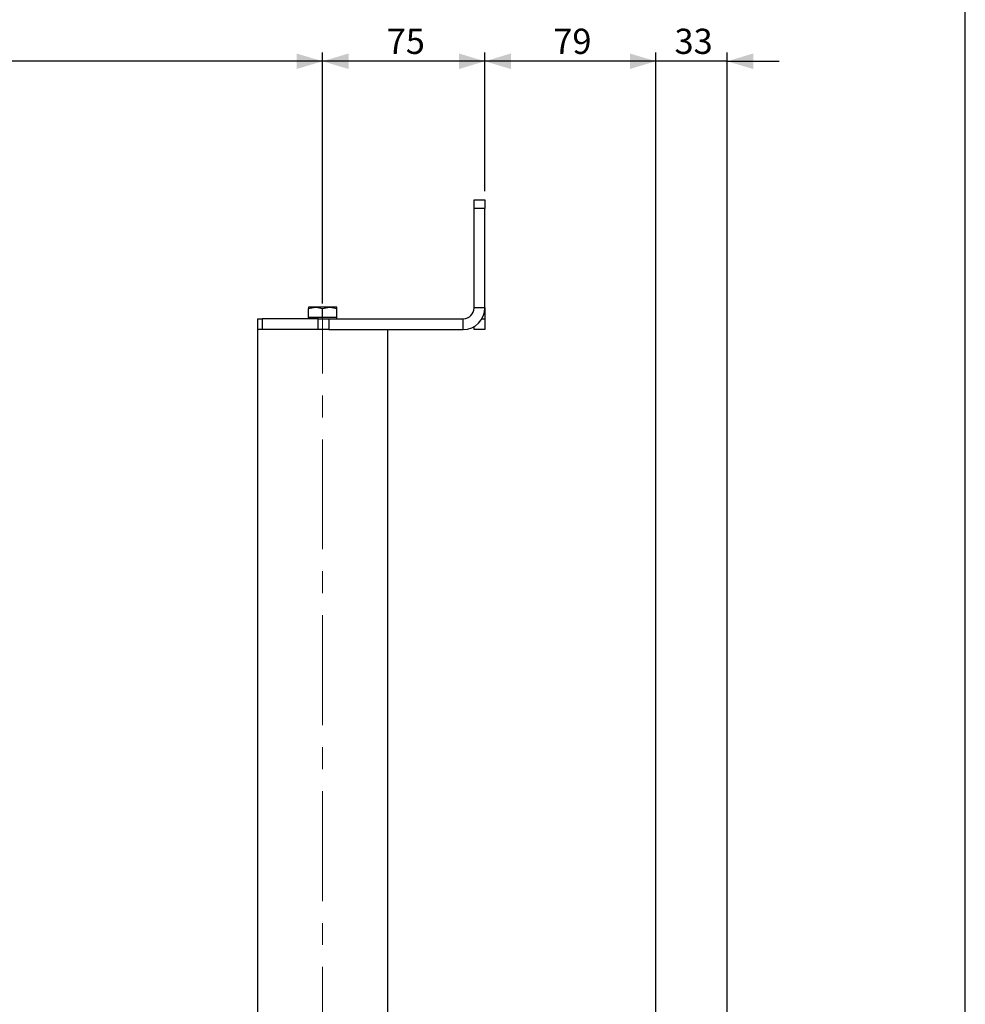
# Model space of a CAD drawing. Units: millimetres. Extents: x 0 to 841, y 0 to 594.
# Drawn here: x 397 to 507, y 281 to 395 of the extents above; entities that cross this region are included whole.
import ezdxf

# ---------------------------------------------------------------- set-up
doc = ezdxf.new("R2010")
doc.units = ezdxf.units.MM
doc.linetypes.add('CENTERX2', pattern=[20.32, 12.7, -2.54, 2.54, -2.54])
doc.layers.add('TESTO', color=7, linetype='Continuous')
doc.styles.add('SLDTEXTSTYLE1', font='TXT', dxfattribs={"width": 0.7})
doc.dimstyles.new('SLDDIMSTYLE0', dxfattribs={"dimtxt": 2.910417, "dimasz": 3, "dimexe": 0, "dimexo": 0.0625, "dimgap": 0.727604, "dimtad": 1, "dimdec": 1, "dimlfac": 4, "dimrnd": 1e-09, "dimzin": 12, "dimdsep": 46, "dimtxsty": 'SLDTEXTSTYLE1', "dimsah": 1, "dimcen": 0.09, "dimadec": 0, "dimazin": 3, "dimtfac": 1, "dimtdec": 1, "dimtmove": 0, "dimatfit": 0, "dimfxl": 0, "dimfrac": 2, "dimtolj": 1, "dimtzin": 12, "dimarcsym": 0})
doc.dimstyles.new('SLDDIMSTYLE1', dxfattribs={"dimtxt": 2.910417, "dimasz": 3, "dimexe": 0, "dimexo": 0.0625, "dimgap": 0.727604, "dimtad": 1, "dimdec": 1, "dimlfac": 4, "dimrnd": 1e-09, "dimzin": 12, "dimdsep": 46, "dimtxsty": 'SLDTEXTSTYLE1', "dimsah": 1, "dimcen": 0.09, "dimadec": 0, "dimazin": 3, "dimtfac": 1, "dimtdec": 1, "dimtofl": 0, "dimtmove": 0, "dimatfit": 3, "dimfxl": 0, "dimfrac": 2, "dimtolj": 1, "dimtzin": 12, "dimarcsym": 0})
doc.dimstyles.new('SLDDIMSTYLE2', dxfattribs={"dimtxt": 2.910417, "dimasz": 3, "dimexe": 0, "dimexo": 0.0625, "dimgap": 0.727604, "dimtad": 1, "dimdec": 0, "dimlfac": 4, "dimrnd": 1e-09, "dimzin": 12, "dimdsep": 46, "dimtxsty": 'SLDTEXTSTYLE1', "dimsah": 1, "dimcen": 0.09, "dimadec": 0, "dimazin": 3, "dimtfac": 1, "dimtdec": 0, "dimtofl": 0, "dimtmove": 0, "dimatfit": 3, "dimfxl": 0, "dimfrac": 2, "dimtolj": 1, "dimtzin": 12, "dimarcsym": 0})

# ---------------------------------------------------------------- blocks, each defined once
blk = doc.blocks.new('_D')
at = {"layer": 'TESTO'}
for p, q in [((470.83, 175.7), (470.83, 391.2)), ((479.08, 271.2), (479.08, 391.2)), ((470.83, 390.2), (464.83, 390.2)), ((479.08, 390.2), (470.83, 390.2)), ((479.08, 390.2), (485.08, 390.2))]:
    blk.add_line(p, q, dxfattribs=at)
for points in [[(470.83, 390.2), (467.83, 391.1), (467.83, 389.3)], [(479.08, 390.2), (482.08, 389.3), (482.08, 391.1)]]:
    blk.add_solid(points, dxfattribs=at)
at = {"layer": 'TESTO', "insert": (472.99, 393.96), "char_height": 2.91, "attachment_point": 1, "style": 'SLDTEXTSTYLE1'}
blk.add_mtext('33', dxfattribs=at)
blk = doc.blocks.new('_D_1')
at = {"layer": 'TESTO'}
for p, q in [((451.08, 375.2), (451.08, 391.2)), ((470.83, 175.7), (470.83, 391.2)), ((470.83, 390.2), (451.08, 390.2))]:
    blk.add_line(p, q, dxfattribs=at)
for points in [[(451.08, 390.2), (454.08, 389.3), (454.08, 391.1)], [(470.83, 390.2), (467.83, 391.1), (467.83, 389.3)]]:
    blk.add_solid(points, dxfattribs=at)
at = {"layer": 'TESTO', "insert": (458.99, 393.96), "char_height": 2.91, "attachment_point": 1, "style": 'SLDTEXTSTYLE1'}
blk.add_mtext('79', dxfattribs=at)
blk = doc.blocks.new('_D_2')
at = {"layer": 'TESTO'}
for p, q in [((432.33, 362.2), (432.33, 391.2)), ((451.08, 375.2), (451.08, 391.2)), ((451.08, 390.2), (432.33, 390.2))]:
    blk.add_line(p, q, dxfattribs=at)
for points in [[(432.33, 390.2), (435.33, 389.3), (435.33, 391.1)], [(451.08, 390.2), (448.08, 391.1), (448.08, 389.3)]]:
    blk.add_solid(points, dxfattribs=at)
at = {"layer": 'TESTO', "insert": (439.74, 393.96), "char_height": 2.91, "attachment_point": 1, "style": 'SLDTEXTSTYLE1'}
blk.add_mtext('75', dxfattribs=at)
blk = doc.blocks.new('_D_3')
at = {"layer": 'TESTO'}
for p, q in [((281.22, 220.08), (281.22, 391.2)), ((432.33, 362.2), (432.33, 391.2)), ((432.33, 390.2), (281.22, 390.2))]:
    blk.add_line(p, q, dxfattribs=at)
for points in [[(281.22, 390.2), (284.22, 389.3), (284.22, 391.1)], [(432.33, 390.2), (429.33, 391.1), (429.33, 389.3)]]:
    blk.add_solid(points, dxfattribs=at)
at = {"layer": 'TESTO', "insert": (353.83, 393.96), "char_height": 2.91, "attachment_point": 1, "style": 'SLDTEXTSTYLE1'}
blk.add_mtext('604', dxfattribs=at)
blk = doc.blocks.new('_D_4')
at = {"layer": 'TESTO'}
for p, q in [((281.22, 220.08), (281.22, 409.2)), ((506.58, 269.2), (506.58, 409.2)), ((506.58, 408.2), (281.22, 408.2))]:
    blk.add_line(p, q, dxfattribs=at)
for points in [[(281.22, 408.2), (284.22, 407.3), (284.22, 409.1)], [(506.58, 408.2), (503.58, 409.1), (503.58, 407.3)]]:
    blk.add_solid(points, dxfattribs=at)
at = {"layer": 'TESTO', "insert": (390.95, 411.96), "char_height": 2.91, "attachment_point": 1, "style": 'SLDTEXTSTYLE1'}
blk.add_mtext('901', dxfattribs=at)

msp = doc.modelspace()

# ---------------------------------------------------------------- linework, layer by layer
at = {"color": 7, "linetype": 'Continuous', "lineweight": 25}
for p, q in [((449.835, 374.203), (451.085, 374.203)), ((449.835, 373.203), (449.835, 374.203)), ((451.085, 373.203), (449.835, 373.203)), ((449.835, 361.703), (449.835, 373.203)), ((451.085, 374.203), (451.085, 373.203)), ((451.085, 361.703), (451.085, 373.203)), ((430.71, 361.633), (431.522, 361.778)), ((430.71, 361.778), (430.71, 361.633)), ((431.522, 361.778), (430.71, 361.778)), ((430.71, 360.603), (430.71, 361.633)), ((433.147, 361.778), (431.522, 361.778)), ((432.335, 361.633), (433.147, 361.778)), ((432.335, 360.603), (432.335, 361.633)), ((433.96, 361.778), (433.147, 361.778)), ((433.96, 361.633), (433.96, 361.778)), ((433.96, 360.603), (433.96, 361.633)), ((451.085, 361.703), (449.835, 361.703)), ((451.085, 361.703), (451.085, 361.516)), ((451.085, 361.516), (451.085, 360.453)), ((424.835, 359.203), (424.835, 360.453)), ((424.835, 360.453), (425.347, 360.453)), ((425.347, 360.453), (425.347, 359.203)), ((431.822, 360.453), (425.347, 360.453)), ((430.71, 360.603), (430.71, 360.453)), ((431.522, 360.603), (430.71, 360.603)), ((432.335, 360.603), (431.522, 360.603)), ((431.822, 359.203), (431.822, 360.453)), ((431.822, 360.453), (433.06, 360.453)), ((433.147, 360.603), (432.335, 360.603)), ((433.06, 360.453), (433.06, 359.203)), ((433.06, 360.453), (448.585, 360.453)), ((433.96, 360.603), (433.147, 360.603)), ((433.96, 360.453), (433.96, 360.603)), ((448.585, 359.203), (448.585, 360.453)), ((449.835, 359.203), (449.835, 359.538)), ((451.085, 360.453), (451.085, 359.203)), ((424.797, 359.203), (424.797, 234.203)), ((424.835, 359.203), (424.797, 359.203)), ((425.347, 359.203), (424.835, 359.203)), ((431.822, 359.203), (425.347, 359.203)), ((433.06, 359.203), (431.822, 359.203)), ((433.06, 359.203), (448.585, 359.203)), ((439.872, 234.203), (439.872, 359.203)), ((451.085, 359.203), (449.835, 359.203))]:
    msp.add_line(p, q, dxfattribs=at)
at = {"color": 8, "linetype": 'Continuous', "lineweight": 25}
for p, q in [((451.085, 361.516), (451.078, 361.516)), ((450.75, 360.453), (451.085, 360.453))]:
    msp.add_line(p, q, dxfattribs=at)
at = {"color": 7, "linetype": 'Continuous', "lineweight": 25, "flags": 128}
for points in [[(431.522, 361.778), (431.58, 361.778), (432.335, 361.633)], [(433.147, 361.778), (433.205, 361.778), (433.96, 361.633)]]:
    msp.add_lwpolyline(points, dxfattribs=at)
at = {"color": 7, "linetype": 'Continuous', "lineweight": 25}
for radius in [1.25, 2.5]:
    msp.add_arc((448.585, 361.703), radius, 270, 0, dxfattribs=at)
at = {"layer": 'TESTO', "linetype": 'CENTERX2', "lineweight": 18}
msp.add_line((432.335, 232.203), (432.335, 361.203), dxfattribs=at)

# ---------------------------------------------------------------- dimensions: what is measured, and where the dimension line sits
at = {"layer": 'TESTO'}
for base, p1, p2, dimstyle, picture, middle in [((281.223, 408.203), (506.585, 268.203), (281.223, 219.078), 'SLDDIMSTYLE2', '_D_4', (393.904, 408.203)), ((281.223, 390.203), (432.335, 361.203), (281.223, 219.078), 'SLDDIMSTYLE2', '_D_3', (356.779, 390.203)), ((432.335, 390.203), (451.085, 374.203), (432.335, 361.203), 'SLDDIMSTYLE1', '_D_2', (441.71, 390.203)), ((451.085, 390.203), (470.835, 174.703), (451.085, 374.203), 'SLDDIMSTYLE1', '_D_1', (460.96, 390.203)), ((470.835, 390.203), (479.085, 270.203), (470.835, 174.703), 'SLDDIMSTYLE0', '_D', (474.96, 390.203))]:
    dim = msp.add_linear_dim(base=base, p1=p1, p2=p2, dimstyle=dimstyle, dxfattribs=at)
    dim.commit()
    dim.dimension.update_dxf_attribs({"geometry": picture, "text_midpoint": middle, "dimtype": 160})

doc.saveas('drawing.dxf')
